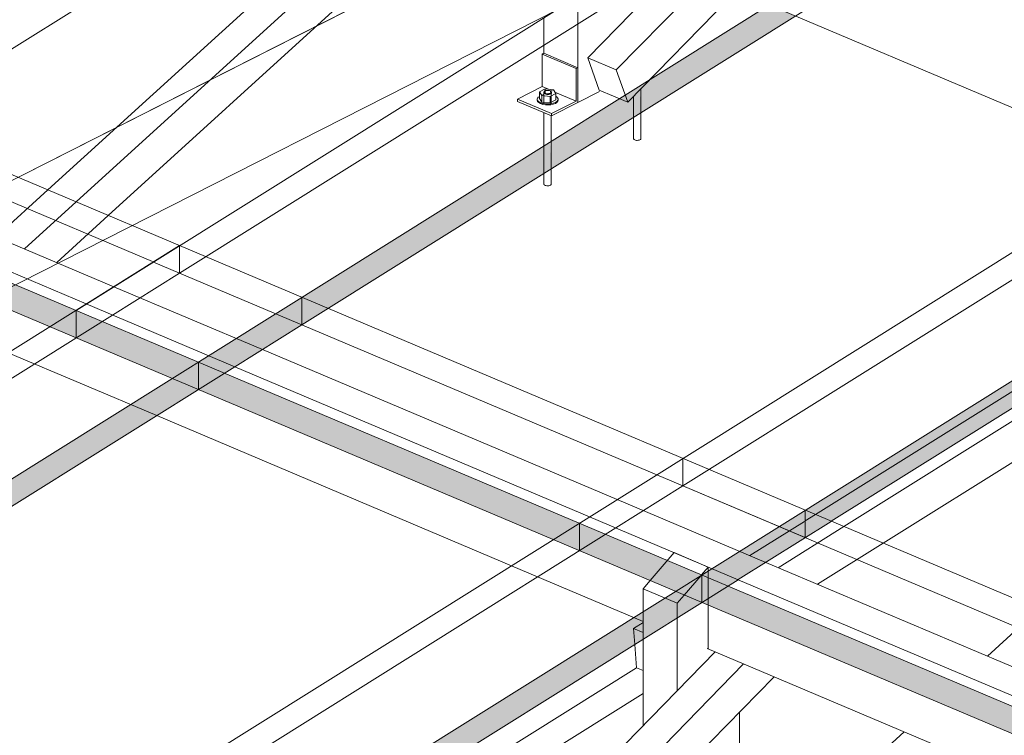
# Model space of a CAD drawing. Units: millimetres. Extents: x 149369 to 229501, y -28738 to 94048.
# Drawn here: x 175440 to 176718, y 77670 to 78599 of the extents above; entities that cross this region are included whole.
import ezdxf

# ---------------------------------------------------------------- set-up
doc = ezdxf.new("R2010")
doc.units = ezdxf.units.MM
for name, color, linetype, lineweight, true_color in [('A-GENM', 7, 'Continuous', 5, 0x3f403f), ('Piso', 7, 'Continuous', 5, 0x3f403f), ('Quadro Estrutural', 7, 'Continuous', 5, 0x3f403f), ('Telhados', 7, 'Continuous', 5, 0x3f403f)]:
    doc.layers.add(name, color=color, linetype=linetype, lineweight=lineweight, true_color=true_color)

# ---------------------------------------------------------------- blocks, each defined once
blk = doc.blocks.new('Family - L223-296813-PERSPECTIVA 01')
at = {"layer": 'Piso', "color": 9, "lineweight": 9, "true_color": 0xbfbfbf}
for p, q in [((173976.1, 77515.1), (176269.7, 78679.4)), ((176269.7, 78679.4), (179740.3, 77210.7))]:
    blk.add_line(p, q, dxfattribs=at)
blk = doc.blocks.new('Family - L219-296861-PERSPECTIVA 01')
at = {"layer": 'Piso', "color": 9, "lineweight": 9, "true_color": 0xbfbfbf}
blk.add_line((180503.2, 80966), (173693.6, 77509.2), dxfattribs=at)
blk = doc.blocks.new('Family - VC215-297003-PERSPECTIVA 01')
at = {"layer": 'Quadro Estrutural', "color": 9, "lineweight": 9, "true_color": 0xbfbfbf}
for p, q in [((173828.4, 77577.6), (176122, 78741.9)), ((176269.7, 78679.4), (173976.1, 77515.1))]:
    blk.add_line(p, q, dxfattribs=at)
blk = doc.blocks.new('Family - VC225-297013-PERSPECTIVA 01')
at = {"layer": 'Quadro Estrutural', "color": 9, "lineweight": 9, "true_color": 0xbfbfbf}
blk.add_line((176269.7, 78679.4), (179740.8, 77210.9), dxfattribs=at)
blk = doc.blocks.new('IFC-EST-UBS-PORTE-2_IFC-1-PERSPECTIVA 01')
at = {"layer": 'Piso', "color": 9, "lineweight": 9, "true_color": 0xbfbfbf}
for name in ['Family - L219-296861-PERSPECTIVA 01', 'Family - L223-296813-PERSPECTIVA 01']:
    blk.add_blockref(name, (0, 0), dxfattribs=at)
at = {"layer": 'Quadro Estrutural', "color": 9, "lineweight": 9, "true_color": 0xbfbfbf}
for name in ['Family - VC225-297013-PERSPECTIVA 01', 'Family - VC215-297003-PERSPECTIVA 01']:
    blk.add_blockref(name, (0, 0), dxfattribs=at)
blk = doc.blocks.new('Madeira Retangular - 6x12-V357-PERSPECTIVA 01')
at = {"layer": 'Quadro Estrutural', "color": 253, "true_color": 0x9fa09f}
for p, q in [((175562.2, 78252.6), (174921.3, 78523.8)), ((174880.9, 78503.2), (175526.3, 78230.2)), ((176215.8, 77976.1), (175754.9, 78171.1)), ((175617.7, 78085.2), (175425, 78166.7)), ((175719.1, 78148.6), (176179.9, 77953.7)), ((176249.2, 77818), (176078.6, 77890.2)), ((176869.4, 77699.6), (176408.5, 77894.6)), ((176372.7, 77872.1), (176833.5, 77677.1))]:
    blk.add_line(p, q, dxfattribs=at)
at = {"layer": 'Quadro Estrutural', "color": 9, "true_color": 0xb7b8b7}
for p, q in [((175754.9, 78171.1), (175562.2, 78252.6)), ((175526.3, 78230.2), (175719, 78148.6)), ((176408.5, 77894.6), (176215.8, 77976.1)), ((176179.9, 77953.7), (176372.7, 77872.1))]:
    blk.add_line(p, q, dxfattribs=at)
at = {"layer": 'Quadro Estrutural', "color": 8, "true_color": 0x7f807f}
for p, q in [((176078.6, 77890.2), (175617.7, 78085.2)), ((176732.2, 77613.7), (176332.7, 77782.7))]:
    blk.add_line(p, q, dxfattribs=at)
blk = doc.blocks.new('Madeira Retangular - 5x6-V691-PERSPECTIVA 01')
at = {"layer": 'Quadro Estrutural', "color": 8, "true_color": 0x7f807f}
for p, q in [((177498.8, 78504.1), (176763.2, 77833.9)), ((176800.2, 77818.3), (177535.7, 78488.5)), ((177575.4, 78469.1), (176841.8, 77800.6)), ((177574.7, 78472), (177575.4, 78469.1)), ((176588.3, 77674.5), (176308, 77419.1)), ((176344.9, 77403.5), (176625.3, 77658.9)), ((176667, 77641.3), (176427.1, 77422.8)), ((176344.9, 77403.5), (176308, 77419.1)), ((176308, 77419.1), (176319.9, 77374.3)), ((176352.2, 77375.9), (176344.9, 77403.5)), ((176319.9, 77374.3), (176337.7, 77366.8))]:
    blk.add_line(p, q, dxfattribs=at)
at = {"layer": 'Quadro Estrutural', "color": 253, "true_color": 0x9fa09f}
for p, q in [((176763.2, 77833.9), (176696.3, 77772.9)), ((176733.2, 77757.2), (176800.2, 77818.3)), ((176841.8, 77800.6), (176774.9, 77739.6)), ((176427.1, 77422.8), (176356.8, 77358.7)), ((176337.7, 77366.8), (176356.8, 77358.7)), ((176356.8, 77358.7), (176352.2, 77375.9))]:
    blk.add_line(p, q, dxfattribs=at)
blk = doc.blocks.new('Madeira Retangular - 5x6-V692-PERSPECTIVA 01')
at = {"layer": 'Quadro Estrutural', "color": 253, "true_color": 0x9fa09f}
for p, q in [((177407.3, 78541.4), (176473.1, 77956.7)), ((176424.8, 77887.7), (176510, 77941)), ((176560.9, 77919.5), (176475.7, 77866.2)), ((176249.2, 77816.5), (176236.9, 77808.9)), ((176249.2, 77803.7), (176236.9, 77808.9)), ((176236.9, 77808.9), (176238.4, 77788.1))]:
    blk.add_line(p, q, dxfattribs=at)
at = {"layer": 'Quadro Estrutural', "color": 8, "true_color": 0x7f807f}
for p, q in [((176510, 77941), (177407.3, 78502.7)), ((177407.3, 78449.3), (176560.9, 77919.5)), ((176238.4, 77788.1), (176240.6, 77757.7)), ((176240.6, 77757.7), (176249.2, 77754.1))]:
    blk.add_line(p, q, dxfattribs=at)
at = {"layer": 'Quadro Estrutural', "color": 253, "true_color": 0xafb0af}
blk.add_line((176473.1, 77956.7), (176459.8, 77948.4), dxfattribs=at)
at = {"layer": 'Quadro Estrutural', "color": 9, "true_color": 0xb7b8b7}
blk.add_line((176458.8, 77947.7), (176387.9, 77903.3), dxfattribs=at)
blk = doc.blocks.new('Madeira Retangular - 5x6-V693-PERSPECTIVA 01')
at = {"layer": 'Quadro Estrutural', "true_color": 0xa09151}
for points in [[(175672.6, 77037.5), (175908.8, 77279.8), (175871.9, 77295.4), (175635.7, 77053.2), (175637.5, 77052.4)], [(175687.4, 76995.6), (175948.2, 77263.1), (175908.8, 77279.8), (175672.6, 77037.5)], [(175687.4, 76995.6), (175672.6, 77037.5), (175635.9, 77052.4), (175650.5, 77011.2), (175683.5, 76997.2)]]:
    blk.add_hatch(color=55, dxfattribs=at).paths.add_polyline_path(points)
at = {"layer": 'Quadro Estrutural', "color": 8, "true_color": 0x7f807f}
for p, q in [((176342.9, 77778.4), (175972.5, 77398.6)), ((176008.2, 77381.7), (176379.8, 77762.8)), ((176418.9, 77745.7), (176047.6, 77365))]:
    blk.add_line(p, q, dxfattribs=at)
at = {"layer": 'Quadro Estrutural'}
for p, q in [((175871.9, 77295.4), (175635.7, 77053.2)), ((175672.6, 77037.5), (175908.8, 77279.8)), ((175948.2, 77263.1), (175687.4, 76995.6)), ((175672.6, 77037.5), (175635.7, 77053.2)), ((175635.7, 77053.2), (175650.5, 77011.2)), ((175687.4, 76995.6), (175672.6, 77037.5)), ((175650.5, 77011.2), (175687.4, 76995.6))]:
    blk.add_line(p, q, dxfattribs=at)
blk = doc.blocks.new('Madeira Retangular - 5x6-V694-PERSPECTIVA 01')
at = {"layer": 'Quadro Estrutural', "true_color": 0xa09151}
for points in [[(175596.9, 77316.1), (175598.8, 77317.3), (175598.8, 77356), (175560, 77331.8)], [(175598.8, 77265.8), (175598.8, 77290.6), (175596.9, 77316.1), (175560, 77331.8), (175563.6, 77280.7), (175596.9, 77266.6)]]:
    blk.add_hatch(color=55, dxfattribs=at).paths.add_polyline_path(points)
h = blk.add_hatch(color=55, dxfattribs=at)
h.paths.add_polyline_path([(175598.8, 77290.6), (175598.8, 77317.3), (175596.9, 77316.1)])
h.paths.add_polyline_path([(175724, 77342.3), (175738.9, 77351.6), (175724, 77357.9), (175724, 77350.8)])
at = {"layer": 'Quadro Estrutural', "color": 8, "true_color": 0x7f807f}
for p, q in [((176240.6, 77757.7), (175788.4, 77474.7)), ((175825.3, 77459.1), (176249.2, 77724.4)), ((176220.9, 77653.3), (175876.2, 77437.5))]:
    blk.add_line(p, q, dxfattribs=at)
at = {"layer": 'Quadro Estrutural'}
for p, q in [((175598.8, 77356), (175560, 77331.8)), ((175737.7, 77350.8), (175724, 77342.3)), ((175596.9, 77316.1), (175560, 77331.8)), ((175560, 77331.8), (175563.6, 77280.7)), ((175596.9, 77316.1), (175598.8, 77317.3)), ((175598.8, 77290.6), (175596.9, 77316.1)), ((175563.6, 77280.7), (175598.8, 77265.8))]:
    blk.add_line(p, q, dxfattribs=at)
blk = doc.blocks.new('Viga L - 2_x1_8_-V674-PERSPECTIVA 01')
at = {"layer": 'Quadro Estrutural', "color": 253, "true_color": 0x9fa09f}
for p, q in [((178692.1, 77465.8), (178694.2, 77466.9)), ((178692.1, 77423.6), (178692.1, 77465.8)), ((178692.1, 77465.8), (178736.4, 77447.1)), ((178738.5, 77448.2), (178694.2, 77466.9)), ((178738.5, 77448.2), (178736.4, 77447.1)), ((178736.4, 77447.1), (178736.4, 77404.9)), ((178738.5, 77403.2), (178738.5, 77448.2)), ((178660, 77407.3), (178692.1, 77423.6)), ((178700.3, 77420.2), (178692.1, 77423.6)), ((178705.4, 77418), (178703.6, 77418.8)), ((178736.4, 77404.9), (178708.6, 77416.6)), ((178660, 77404.5), (178660, 77407.3)), ((178704.3, 77388.6), (178660, 77407.3)), ((178704.3, 77385.8), (178660, 77404.5)), ((178736.4, 77404.9), (178704.3, 77388.6)), ((178704.3, 77385.8), (178738.5, 77403.2)), ((178704.3, 77388.6), (178704.3, 77385.8))]:
    blk.add_line(p, q, dxfattribs=at)
blk = doc.blocks.new('Chumbador 02 - ø3_8-V697-PERSPECTIVA 01')
at = {"layer": 'A-GENM', "color": 253, "true_color": 0x9fa09f}
for p, q in [((176122, 78509.5), (176114.7, 78505.8)), ((176114.7, 78505.8), (176118, 78500.9)), ((176114.7, 78497.3), (176114.7, 78505.8)), ((176120.8, 78502.2), (176118.6, 78501.7)), ((176120.4, 78504.7), (176120.5, 78505.2)), ((176120.4, 78504.6), (176120.4, 78504.7)), ((176120.6, 78504), (176120.4, 78504.6)), ((176120.7, 78506), (176120.6, 78505.5)), ((176120.6, 78505.5), (176120.6, 78490)), ((176120.6, 78505.5), (176120.6, 78505.4)), ((176120.6, 78505.4), (176120.8, 78504.8)), ((176121.2, 78503.4), (176120.6, 78504)), ((176121.1, 78506.5), (176120.7, 78506)), ((176120.8, 78504.8), (176121.4, 78504.3)), ((176120.9, 78505.7), (176121.7, 78506.2)), ((176121.9, 78507), (176121.1, 78506.5)), ((176122, 78503), (176121.2, 78503.4)), ((176121.4, 78504.3), (176122.2, 78503.9)), ((176121.7, 78506.2), (176122.7, 78506.6)), ((176122.8, 78507.4), (176121.9, 78507)), ((176132.8, 78508.4), (176122, 78509.5)), ((176122, 78509.5), (176122, 78503.9)), ((176123.1, 78502.6), (176122, 78503)), ((176122.2, 78503.9), (176123.2, 78503.5)), ((176123.9, 78507.6), (176122.8, 78507.4)), ((176124.3, 78502.4), (176123.1, 78502.6)), ((176123.2, 78503.5), (176124.3, 78503.3)), ((176125.1, 78507.7), (176123.9, 78507.6)), ((176124.3, 78503.3), (176125.6, 78503.3)), ((176125.6, 78502.3), (176124.3, 78502.4)), ((176126.4, 78507.6), (176125.1, 78507.7)), ((176125.6, 78503.3), (176126.8, 78503.4)), ((176126.9, 78502.5), (176125.6, 78502.3)), ((176127.6, 78507.5), (176126.4, 78507.6)), ((176126.8, 78503.4), (176127.9, 78503.6)), ((176128.1, 78502.7), (176126.9, 78502.5)), ((176128.6, 78507.1), (176127.6, 78507.5)), ((176127.9, 78503.6), (176128.9, 78504)), ((176129.1, 78503.1), (176128.1, 78502.7)), ((176129.4, 78506.7), (176128.6, 78507.1)), ((176128.7, 78506.4), (176129.6, 78505.9)), ((176128.7, 78499.8), (176136.1, 78503.6)), ((176128.9, 78504), (176129.6, 78504.5)), ((176129.8, 78503.6), (176129.1, 78503.1)), ((176129.9, 78506.2), (176129.4, 78506.7)), ((176129.6, 78505.9), (176130.1, 78505.4)), ((176129.6, 78504.5), (176130, 78505)), ((176130.2, 78504.2), (176129.8, 78503.6)), ((176130.1, 78505.6), (176129.9, 78506.2)), ((176130, 78505), (176130.1, 78505.5)), ((176130.1, 78505.5), (176130.1, 78505.6)), ((176130.1, 78490), (176130.1, 78505.5)), ((176130.1, 78505.4), (176130.4, 78504.8)), ((176130.4, 78504.7), (176130.2, 78504.2)), ((176130.4, 78504.8), (176130.4, 78504.7)), ((176136.1, 78503.6), (176132.8, 78508.4)), ((176136.1, 78503.6), (176136.1, 78495.2)), ((176112.1, 78497.6), (176111.8, 78496.2)), ((176111.8, 78496.2), (176111.8, 78495)), ((176111.8, 78496.2), (176111.8, 78496)), ((176111.8, 78496), (176112.4, 78494.3)), ((176112.4, 78493.1), (176111.8, 78494.8)), ((176113.3, 78499.1), (176112.1, 78497.6)), ((176112.4, 78494.3), (176113.9, 78492.9)), ((176113.9, 78491.7), (176112.4, 78493.1)), ((176113.9, 78492.9), (176116.2, 78491.6)), ((176116.2, 78490.4), (176113.9, 78491.7)), ((176118, 78492.5), (176114.7, 78497.3)), ((176116.2, 78491.6), (176119.1, 78490.7)), ((176119.1, 78489.5), (176116.2, 78490.4)), ((176118, 78500.9), (176128.7, 78499.8)), ((176118, 78500.9), (176118, 78492.5)), ((176128.7, 78491.4), (176118, 78492.5)), ((176119.1, 78490.7), (176122.5, 78490.1)), ((176122.5, 78488.9), (176119.1, 78489.5)), ((176122.5, 78490.1), (176126, 78490)), ((176126, 78488.8), (176122.5, 78488.9)), ((176126, 78490), (176129.5, 78490.3)), ((176129.5, 78489), (176126, 78488.8)), ((176128.7, 78499.8), (176128.7, 78491.4)), ((176136.1, 78495.2), (176128.7, 78491.4)), ((176129.5, 78490.3), (176132.7, 78490.9)), ((176132.7, 78489.7), (176129.5, 78489)), ((176132.7, 78490.9), (176135.4, 78492)), ((176135.4, 78490.8), (176132.7, 78489.7)), ((176135.4, 78492), (176137.4, 78493.4)), ((176137.4, 78492.1), (176135.4, 78490.8)), ((176138.3, 78498.1), (176136.8, 78499.6)), ((176137.4, 78493.4), (176138.6, 78494.9)), ((176138.6, 78493.7), (176137.4, 78492.1)), ((176138.9, 78496.5), (176138.3, 78498.1)), ((176138.6, 78494.9), (176138.9, 78496.2)), ((176138.9, 78495), (176138.6, 78493.7)), ((176138.9, 78496.2), (176138.9, 78496.5)), ((176138.9, 78495), (176138.9, 78496.2)), ((176120.6, 78478.8), (176120.6, 78400)), ((176130.1, 78405.9), (176130.1, 78474.8))]:
    blk.add_line(p, q, dxfattribs=at)
at = {"layer": 'A-GENM', "color": 8, "true_color": 0x7f807f}
for p, q in [((176120.6, 78400), (176120.6, 78385.9)), ((176130.1, 78385.9), (176130.1, 78405.9))]:
    blk.add_line(p, q, dxfattribs=at)
for points in [[(176128.9, 78384.4, 0), (176127.9, 78384, 0), (176126.8, 78383.8, 0), (176125.6, 78383.7, 0), (176124.3, 78383.7, 0), (176123.2, 78383.9, 0), (176122.2, 78384.2, 0), (176121.4, 78384.7, 0), (176120.8, 78385.2, 0), (176120.6, 78385.8, 0)], [(176130.1, 78386, 0), (176130, 78385.4, 0), (176129.6, 78384.9, 0), (176128.9, 78384.4, 0)]]:
    blk.add_polyline3d(points, dxfattribs=at)
blk = doc.blocks.new('Chumbador 02 - ø3_8-V698-PERSPECTIVA 01')
at = {"layer": 'A-GENM', "color": 253, "true_color": 0x9fa09f}
for p, q in [((176246.4, 78478.7), (176246.4, 78509.9)), ((176236.9, 78500.1), (176236.9, 78472.8))]:
    blk.add_line(p, q, dxfattribs=at)
at = {"layer": 'A-GENM', "color": 8, "true_color": 0x7f807f}
for p, q in [((176246.4, 78444.9), (176246.4, 78478.7)), ((176236.9, 78472.8), (176236.9, 78444.9))]:
    blk.add_line(p, q, dxfattribs=at)
for points in [[(176245.1, 78443.4, 0), (176244.2, 78443, 0), (176243.1, 78442.8, 0), (176241.8, 78442.7, 0), (176240.6, 78442.7, 0), (176239.4, 78442.9, 0), (176238.4, 78443.3, 0), (176237.6, 78443.7, 0), (176237.1, 78444.2, 0), (176236.9, 78444.8, 0)], [(176246.4, 78445, 0), (176246.3, 78444.4, 0), (176245.8, 78443.9, 0), (176245.1, 78443.4, 0)]]:
    blk.add_polyline3d(points, dxfattribs=at)
blk = doc.blocks.new('Madeira Retangular - 5x6-V702-PERSPECTIVA 01')
at = {"layer": 'Quadro Estrutural', "color": 8, "true_color": 0x7f807f}
for p, q in [((177371.7, 79772.7), (176631.7, 79015)), ((176668.6, 78999.3), (177408.6, 79757.1)), ((177447.9, 79740.1), (176708.1, 78982.6)), ((176532.2, 78913.1), (176398.2, 78775.9)), ((176532.5, 78859.9), (176569.1, 78897.5))]:
    blk.add_line(p, q, dxfattribs=at)
at = {"layer": 'Quadro Estrutural', "color": 253, "true_color": 0x9fa09f}
for p, q in [((176608.6, 78880.7), (176229.3, 78492.4)), ((176214.5, 78534.3), (176532.5, 78859.9)), ((176398.2, 78775.9), (176177.5, 78550)), ((176214.5, 78534.3), (176177.5, 78550)), ((176177.5, 78550), (176192.3, 78508)), ((176229.3, 78492.4), (176214.5, 78534.3)), ((176192.3, 78508), (176229.3, 78492.4))]:
    blk.add_line(p, q, dxfattribs=at)
blk = doc.blocks.new('Madeira Retangular - 5x6-V703-PERSPECTIVA 01')
at = {"layer": 'Quadro Estrutural', "color": 8, "true_color": 0x7f807f}
for p, q in [((176211.8, 79048.6), (175476.3, 78378.4)), ((175513.2, 78362.7), (176248.8, 79033)), ((176288.5, 79013.6), (175554.9, 78345.1)), ((176287.7, 79016.5), (176288.5, 79013.6)), ((175301.4, 78219), (175021, 77963.5)), ((175058, 77947.9), (175338.3, 78203.4)), ((175380, 78185.7), (175214.7, 78035.1)), ((175058, 77947.9), (175021, 77963.5)), ((175021, 77963.5), (175032.3, 77921)), ((175060.5, 77938.6), (175058, 77947.9))]:
    blk.add_line(p, q, dxfattribs=at)
at = {"layer": 'Quadro Estrutural', "color": 253, "true_color": 0x9fa09f}
for p, q in [((175476.3, 78378.4), (175409.3, 78317.3)), ((175446.2, 78301.7), (175513.2, 78362.7)), ((175554.9, 78345.1), (175487.9, 78284.1)), ((175214.7, 78035.1), (175069.8, 77903.1)), ((175069.8, 77903.1), (175060.5, 77938.6)), ((175032.3, 77921), (175032.9, 77918.7)), ((175032.9, 77918.7), (175069.8, 77903.1))]:
    blk.add_line(p, q, dxfattribs=at)
blk = doc.blocks.new('Madeira Retangular - 5x6-V704-PERSPECTIVA 01')
at = {"layer": 'Quadro Estrutural', "color": 8, "true_color": 0x7f807f}
for p, q in [((176120.3, 79085.9), (175186.1, 78501.1)), ((175223, 78485.5), (176120.3, 79047.1)), ((176120.3, 78993.7), (175273.9, 78464)), ((174962.3, 78361), (174950, 78353.3)), ((174962.3, 78348.1), (174950, 78353.3)), ((174950, 78353.3), (174953.6, 78302.2)), ((174953.6, 78302.2), (174962.3, 78298.5))]:
    blk.add_line(p, q, dxfattribs=at)
at = {"layer": 'Quadro Estrutural', "color": 253, "true_color": 0x9fa09f}
for p, q in [((175186.1, 78501.1), (175100.9, 78447.8)), ((175137.8, 78432.2), (175223, 78485.5)), ((175273.9, 78464), (175188.7, 78410.6))]:
    blk.add_line(p, q, dxfattribs=at)

msp = doc.modelspace()

# ---------------------------------------------------------------- hatches: boundary and pattern name
at = {"layer": 'Telhados', "true_color": 0xc0c0c0, "transparency": 33554560}
h = msp.add_hatch(color=9, dxfattribs=at)
h.paths.add_polyline_path([(176229.3, 78492.4), (176257.5, 78521.2), (176218.6, 78496.9)])
h.paths.add_polyline_path([(176775.7, 78810), (176913, 78896), (176879.1, 78910.3), (176741.8, 78824.4)])
h.paths.add_polyline_path([(177296.5, 79136), (177592.4, 79321.2), (177593.9, 79340.5), (177606.7, 79330.2), (177676.7, 79374), (177651.7, 79394), (177428.5, 79254.2), (177432.1, 79239.2), (177406.4, 79240.4), (177278.4, 79160.2), (177278.4, 79143.7), (177283.6, 79141.5)])
h.paths.add_polyline_path([(177885, 79504.3), (178129.6, 79657.5), (178095.7, 79671.8), (177860, 79524.3)])
h = msp.add_hatch(color=9, dxfattribs=at)
h.paths.add_polyline_path([(175754.9, 78171.1), (176120.6, 78400), (176120.6, 78435.6), (175721, 78185.5)])
h.paths.add_polyline_path([(176130.1, 78405.9), (176236.9, 78472.8), (176236.9, 78500.2), (176229.3, 78492.4), (176218.6, 78496.9), (176130.1, 78441.5)])
h.paths.add_polyline_path([(176246.4, 78478.7), (176447.1, 78604.4), (176413.2, 78618.7), (176257.5, 78521.2), (176246.4, 78509.9), (176246.4, 78492.4)])
h.paths.add_polyline_path([(176566.8, 78679.2), (176775.7, 78810), (176741.8, 78824.4), (176532.8, 78693.6)])
h.paths.add_polyline_path([(176913, 78896), (177276.2, 79123.9), (177276.2, 79142.6), (177278.4, 79143.7), (177278.4, 79160.2), (176879.1, 78910.3)])
h.paths.add_polyline_path([(177432.1, 79239.2), (177428.5, 79254.2), (177406.4, 79240.4), (177426.8, 79239.5)])
h.paths.add_polyline_path([(177592.4, 79321.2), (177606.7, 79330.2), (177592.4, 79340.5)])
h.paths.add_polyline_path([(177676.7, 79374), (177843.1, 79478.1), (177661.6, 79386)])
h = msp.add_hatch(color=9, dxfattribs=at)
h.paths.add_polyline_path([(176493.7, 77947.9), (177566.6, 78619.4), (177532.7, 78633.8), (177395.4, 78547.9), (177407.3, 78541.4), (176473.1, 77956.7)])
h.paths.add_polyline_path([(178086.7, 78945), (178156.7, 78988.8), (178131.8, 79008.8), (178061.8, 78965)])
h.paths.add_polyline_path([(178365, 79119.2), (178544.3, 79231.4), (178489.4, 79232.7), (178319.1, 79126), (178358.6, 79124.3)])
h.paths.add_polyline_path([(178565.3, 79244.6), (178783.2, 79380.9), (178749.3, 79395.3), (178553.5, 79272.7), (178565.3, 79267.7), (178565.3, 79253.3)])
h = msp.add_hatch(color=9, dxfattribs=at)
h.paths.add_polyline_path([(176387.9, 77903.3), (177080, 78336.5), (177066.7, 78342.1), (176374.6, 77908.9)])
h.paths.add_polyline_path([(177199.6, 78411.4), (177407.3, 78542.9), (177395.4, 78547.9), (177186.3, 78417)])
h.paths.add_polyline_path([(177566.6, 78619.4), (178086.7, 78945), (178061.8, 78965), (177532.7, 78633.8)])
h.paths.add_polyline_path([(178156.7, 78988.8), (178365, 79119.2), (178358.6, 79124.3), (178319.1, 79126), (178131.8, 79008.8)])
h.paths.add_polyline_path([(178544.3, 79231.4), (178565.3, 79244.6), (178565.3, 79267.7), (178553.5, 79272.7), (178494.2, 79233.6), (178516, 79232.7)])
h = msp.add_hatch(color=9, dxfattribs=at)
h.paths.add_polyline_path([(176120.6, 78400), (176130.1, 78405.9), (176128.4, 78440.5), (176120.6, 78435.6)])
h.paths.add_polyline_path([(176236.9, 78472.8), (176246.4, 78478.7), (176245.1, 78508.6), (176236.9, 78500.2), (176236.9, 78492.1)])
h.paths.add_polyline_path([(177276.2, 79123.3), (177296.5, 79136), (177278.4, 79143.7), (177276.2, 79141.5)])
for points in [[(175479.2, 78200.7), (175513.1, 78221.9), (174880.9, 78489.4), (174880.9, 78453.8), (175429, 78221.9)], [(175513.1, 78186.3), (175513.1, 78221.9), (175479.2, 78200.7)], [(175671.9, 78119.1), (175671.9, 78154.7), (175513.1, 78221.9), (175513.1, 78186.3), (175638, 78133.5)], [(175671.9, 78119.1), (175754.9, 78171.1), (175721, 78185.5), (175671.9, 78154.7), (175671.9, 78146.7)], [(176132.8, 77924.1), (176166.7, 77945.4), (175705.8, 78140.4), (175671.9, 78119.1), (176082.6, 77945.4)], [(175104.5, 77764), (175617.7, 78085.2), (175583.7, 78099.5), (175071.9, 77777.8)], [(176459.8, 77926.7), (176493.7, 77947.9), (176473.1, 77956.7), (176459.8, 77947.7), (176459.8, 77945.4)], [(176166.7, 77909.8), (176166.7, 77945.4), (176132.8, 77924.1)], [(176302.8, 77852.2), (176325.3, 77878.3), (176289.7, 77893.4), (176289.7, 77878.2), (176273.9, 77878.2), (176273.9, 77888.8), (176264.8, 77878.2), (176249.2, 77878.2), (176249.2, 77910.5), (176166.7, 77945.4), (176166.7, 77909.8), (176293.5, 77856.1)], [(176786.4, 77647.6), (176820.3, 77668.9), (176359.4, 77863.9), (176325.5, 77842.6), (176736.2, 77668.9)], [(175758.1, 77487.5), (176238.4, 77788.1), (176236.9, 77808.9), (176249.2, 77818), (176236.9, 77822.8), (175724.2, 77501.8)]]:
    msp.add_hatch(color=9, dxfattribs=at).paths.add_polyline_path(points)
h = msp.add_hatch(color=9, dxfattribs=at)
h.paths.add_polyline_path([(174987, 77690.4), (175104.5, 77764), (175070.6, 77778.3), (174987, 77726)])
h.paths.add_polyline_path([(175617.7, 78085.2), (175671.9, 78119.1), (175638, 78133.5), (175583.7, 78099.5), (175612.3, 78087.5)])
h = msp.add_hatch(color=9, dxfattribs=at)
h.paths.add_polyline_path([(176325.5, 77842.6), (176332.7, 77847.1), (176334, 77874.6), (176359.4, 77863.9), (176372.7, 77872.1), (176358.3, 77878.2), (176334, 77878.2), (176332.7, 77878.2), (176325.5, 77878.2)])
h.paths.add_polyline_path([(176459.8, 77945.4), (176458.8, 77947.7), (176455.1, 77945.4)])
h = msp.add_hatch(color=9, dxfattribs=at)
h.paths.add_polyline_path([(176332.7, 77847.1), (176359.4, 77863.9), (176332.7, 77875.1)])
h.paths.add_polyline_path([(176372.7, 77872.1), (176459.8, 77926.7), (176459.8, 77945.4), (176455.1, 77945.4), (176387.9, 77903.3), (176374.6, 77908.9), (176334, 77883.5), (176334, 77878.2), (176358.3, 77878.2)])
h.paths.add_polyline_path([(176325.5, 77878.2), (176332.7, 77878.2), (176332.7, 77882.7)])
h = msp.add_hatch(color=9, dxfattribs=at)
h.paths.add_polyline_path([(176325.5, 77842.6), (176324.8, 77877.7), (176302.8, 77852.2)])
h.paths.add_polyline_path([(176273.9, 77878.2), (176289.7, 77878.2), (176289.7, 77893.4), (176249.2, 77910.5), (176249.2, 77878.2), (176264.8, 77878.2), (176273.9, 77888.8)])
h = msp.add_hatch(color=9, dxfattribs=at)
h.paths.add_polyline_path([(175640.6, 77413.9), (175758.1, 77487.5), (175724.2, 77501.8), (175640.6, 77449.5), (175640.6, 77435.3)])
h.paths.add_polyline_path([(176238.4, 77788.1), (176325.5, 77842.6), (176291.6, 77857), (176237.4, 77823), (176249.2, 77816.5), (176236.9, 77808.9), (176238, 77793.2)])

# ---------------------------------------------------------------- linework, layer by layer
at = {"layer": 'Quadro Estrutural', "color": 253, "true_color": 0x9fa09f}
for p, q in [((176164.6, 78629.7), (176164.6, 78492.1)), ((176120.3, 78602), (176120.3, 78555.8)), ((176192.9, 78506.4), (176164.6, 78492.1)), ((176249.2, 77860.1), (176258.5, 77871)), ((176293.5, 77841.4), (176249.2, 77860.1)), ((176249.2, 77860.1), (176249.2, 77794.9)), ((176302.8, 77852.2), (176293.5, 77841.4)), ((176293.5, 77841.4), (176293.5, 77822.6)), ((176334, 77839), (176334, 77847.9))]:
    msp.add_line(p, q, dxfattribs=at)
at = {"layer": 'Quadro Estrutural', "color": 9, "true_color": 0xb7b8b7}
for p, q in [((176258.5, 77871), (176289.7, 77907.2)), ((176289.7, 77907.2), (176334, 77888.5)), ((176334, 77888.5), (176325.3, 77878.3)), ((176334, 77847.9), (176334, 77888.5)), ((176324.8, 77877.7), (176302.8, 77852.2))]:
    msp.add_line(p, q, dxfattribs=at)
at = {"layer": 'Quadro Estrutural', "color": 8, "true_color": 0x7f807f}
for p, q in [((176334, 77782.1), (176334, 77839)), ((176293.5, 77822.6), (176293.5, 77727.8)), ((176249.2, 77794.9), (176249.2, 77682.3)), ((176374.4, 77700.1), (176374.4, 77479.6))]:
    msp.add_line(p, q, dxfattribs=at)
at = {"layer": 'Telhados'}
for p, q in [((177970.8, 79760.2), (175513.1, 78221.9)), ((174987, 77726), (178129.6, 79693)), ((178624.4, 79483.7), (175481.8, 77516.7)), ((175640.6, 77449.5), (178783.2, 79416.5)), ((180381.4, 76303.2), (174993.8, 78582.5)), ((174859.5, 78498.4), (180247.1, 76219.1)), ((175647.4, 78306), (174828.2, 77793.2))]:
    msp.add_line(p, q, dxfattribs=at)
at = {"layer": 'Telhados', "color": 253, "true_color": 0x9fa09f}
for p, q in [((175647.4, 78270.4), (176718.3, 78940.7)), ((176301, 77993.9), (177371.9, 78664.2)), ((174993.8, 78546.9), (175612.3, 78285.2)), ((175647.4, 78270.4), (176459.8, 77926.7)), ((175806.2, 78238.8), (175806.2, 78203.2)), ((175513.1, 78221.9), (175513.1, 78186.3)), ((174828.2, 77757.6), (175560.3, 78215.8)), ((175806.2, 78203.2), (175719.1, 78148.7)), ((176301, 77993.9), (180381.4, 76267.6)), ((176459.8, 77962.3), (176459.8, 77926.7)), ((175481.8, 77481.1), (176213.9, 77939.3)), ((176166.7, 77945.4), (176166.7, 77909.8)), ((176493.4, 77947.7), (176372.7, 77872.2))]:
    msp.add_line(p, q, dxfattribs=at)
at = {"layer": 'Telhados', "color": 8, "true_color": 0x7f807f}
for p, q in [((176877.1, 78873.5), (175806.2, 78203.2)), ((177530.7, 78597), (176493.7, 77947.9)), ((180247.1, 76183.5), (174859.5, 78462.8)), ((175719, 78148.6), (174987, 77690.4)), ((175671.9, 78154.7), (175671.9, 78119.1)), ((176325.5, 77878.2), (176325.5, 77842.6)), ((176372.7, 77872.1), (175640.6, 77413.9))]:
    msp.add_line(p, q, dxfattribs=at)
at = {"layer": 'Telhados', "color": 9, "true_color": 0xb7b8b7}
for p, q in [((175647.4, 78270.4), (175647.4, 78306)), ((175613.5, 78284.7), (175647.4, 78270.4)), ((175560.3, 78215.8), (175647.4, 78270.4)), ((176301, 77993.9), (176301, 78029.4)), ((176213.9, 77939.3), (176301, 77993.9))]:
    msp.add_line(p, q, dxfattribs=at)

# ---------------------------------------------------------------- block references
at = {"lineweight": 5}
msp.add_blockref('IFC-EST-UBS-PORTE-2_IFC-1-PERSPECTIVA 01', (0, 0), dxfattribs=at)
at = {"layer": 'A-GENM', "color": 8, "true_color": 0x7f807f}
for name in ['Chumbador 02 - ø3_8-V697-PERSPECTIVA 01', 'Chumbador 02 - ø3_8-V698-PERSPECTIVA 01']:
    msp.add_blockref(name, (0, 0), dxfattribs=at)
at = {"layer": 'Quadro Estrutural', "color": 8, "true_color": 0x7f807f}
for name in ['Madeira Retangular - 5x6-V702-PERSPECTIVA 01', 'Madeira Retangular - 5x6-V704-PERSPECTIVA 01', 'Madeira Retangular - 5x6-V703-PERSPECTIVA 01', 'Madeira Retangular - 5x6-V692-PERSPECTIVA 01', 'Madeira Retangular - 5x6-V691-PERSPECTIVA 01']:
    msp.add_blockref(name, (0, 0), dxfattribs=at)
at = {"layer": 'Quadro Estrutural', "color": 253, "true_color": 0x9fa09f}
msp.add_blockref('Viga L - 2_x1_8_-V674-PERSPECTIVA 01', (-2573.9, 1088.9), dxfattribs=at)
at = {"layer": 'Quadro Estrutural'}
for name in ['Madeira Retangular - 6x12-V357-PERSPECTIVA 01', 'Madeira Retangular - 5x6-V693-PERSPECTIVA 01', 'Madeira Retangular - 5x6-V694-PERSPECTIVA 01']:
    msp.add_blockref(name, (0, 0), dxfattribs=at)

doc.saveas('drawing.dxf')
